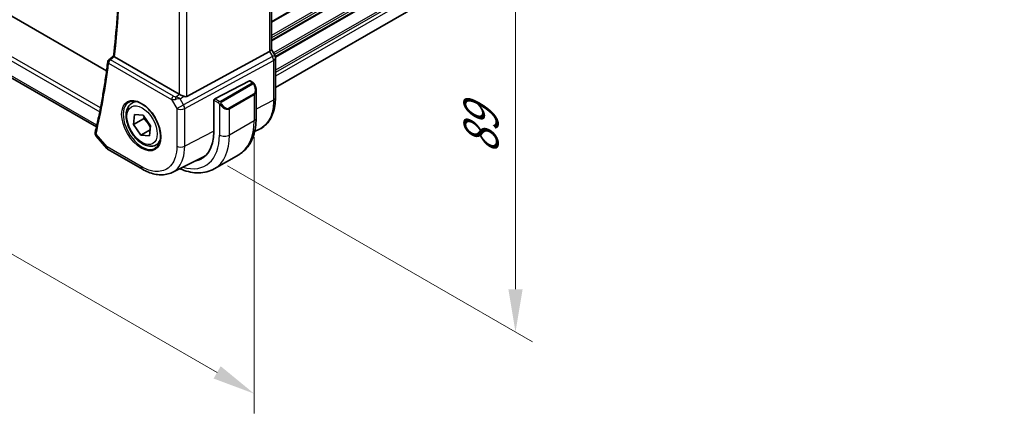
# Model space of a CAD drawing. Units: millimetres. Extents: x 0 to 6296, y 0 to 1124.
# Drawn here: x 236 to 409, y 318 to 387 of the extents above; entities that cross this region are included whole.
import ezdxf

# ---------------------------------------------------------------- set-up
doc = ezdxf.new("R2010")
doc.units = ezdxf.units.MM
for name, color, linetype, lineweight in [('Dimension (ISO)', 7, 'Continuous', 18), ('Visible (ISO)', 7, 'Continuous', 35), ('Visible Narrow (ISO)', 7, 'Continuous', 25)]:
    doc.layers.add(name, color=color, linetype=linetype, lineweight=lineweight)
doc.styles.add('Note Text (TK)', font='txt')
doc.dimstyles.new('Default - Method 1b (TK)', dxfattribs={"dimscale": 3, "dimtxt": 2.5, "dimasz": 2.5, "dimexe": 1, "dimexo": 1.5, "dimgap": 1, "dimtad": 1, "dimtoh": 1, "dimrnd": 1e-08, "dimdsep": 46, "dimtxsty": 'Note Text (TK)', "dimcen": 0.09, "dimdle": 5, "dimclrd": 100, "dimclre": 100, "dimclrt": 7, "dimadec": 1, "dimazin": 1, "dimtfac": 1, "dimtmove": 0, "dimatfit": 3, "dimfxl": 1, "dimtolj": 1, "dimlwd": -1, "dimlwe": -1, "dimarcsym": 0})

# ---------------------------------------------------------------- blocks, each defined once
blk = doc.blocks.new('*D45')
at = {"layer": 'Defpoints', "color": 0}
for p in [(104.7, 468.84), (277.24, 371.54), (277.24, 321.2)]:
    blk.add_point(p, dxfattribs=at)
at = {"layer": 'Dimension (ISO)', "color": 100}
for p, q in [((104.7, 463.65), (104.7, 417.34)), ((111.2, 417.06), (270.74, 324.95)), ((277.24, 366.35), (277.24, 317.73))]:
    blk.add_line(p, q, dxfattribs=at)
for points in [[(111.82, 418.14), (110.57, 415.98), (104.7, 420.81)], [(271.37, 326.03), (270.12, 323.86), (277.24, 321.2)]]:
    blk.add_solid(points, dxfattribs=at)
at = {"layer": 'Dimension (ISO)', "color": 7, "insert": (175.8, 386.76), "char_height": 7.5, "attachment_point": 4, "rotation": 330, "style": 'Note Text (TK)'}
blk.add_mtext('\\A1;{\\Q-30.000;\\W0.816;\\H0.816x;244}', dxfattribs=at)
blk = doc.blocks.new('*D46')
at = {"layer": 'Defpoints', "color": 0}
for p in [(268.04, 436.59), (268.04, 363.92), (323.2, 332.08)]:
    blk.add_point(p, dxfattribs=at)
at = {"layer": 'Dimension (ISO)', "color": 100}
for p, q in [((272.54, 433.99), (326.2, 403.01)), ((323.2, 397.25), (323.2, 339.58)), ((272.54, 361.32), (326.2, 330.35))]:
    blk.add_line(p, q, dxfattribs=at)
for points in [[(321.95, 397.25), (324.45, 397.25), (323.2, 404.75)], [(321.95, 339.58), (324.45, 339.58), (323.2, 332.08)]]:
    blk.add_solid(points, dxfattribs=at)
at = {"layer": 'Dimension (ISO)', "color": 7, "insert": (317.14, 363.39), "char_height": 7.5, "attachment_point": 4, "rotation": 90, "style": 'Note Text (TK)'}
blk.add_mtext('\\A1;{\\Q30.000;\\W0.816;\\H0.816x;89}', dxfattribs=at)

msp = doc.modelspace()

# ---------------------------------------------------------------- linework, layer by layer
at = {"layer": 'Visible (ISO)'}
for p, q in [((251.3027, 378.0375), (118.4613, 454.7336)), ((409.0931, 449.0429), (280.9916, 375.0834)), ((249.5331, 368.1684), (113.4846, 446.716)), ((280.2845, 416.7748), (280.2845, 381.7692)), ((265.4424, 373.5495), (279.9536, 381.4387)), ((280.8576, 380.8053), (280.2845, 381.798)), ((251.7011, 379.9916), (252.5173, 380.6304)), ((264.0661, 373.9345), (252.6774, 380.5099)), ((280.9916, 380.3053), (280.9916, 373.3126)), ((276.4164, 376.2755), (270.3143, 373.1033)), ((276.5217, 376.2823), (277.0156, 375.9972)), ((277.6026, 374.6178), (277.6026, 369.7395)), ((255.7721, 372.3587), (256.353, 372.694)), ((270.1655, 372.8626), (270.1655, 367.3104)), ((256.0439, 368.5937), (256.2342, 370.3566)), ((256.0439, 368.5937), (257.8116, 369.6143)), ((256.2342, 370.3566), (257.7339, 370.2368)), ((257.7339, 370.2368), (259.0433, 368.3541)), ((257.3533, 366.711), (256.0439, 368.5937)), ((258.9665, 367.6424), (257.3533, 366.711)), ((259.0433, 368.3541), (258.853, 366.5912)), ((277.3391, 367.343), (278.1884, 367.7635)), ((249.4693, 366.5606), (251.349, 364.39)), ((258.853, 366.5912), (257.3533, 366.711)), ((260.0221, 364.9974), (260.603, 365.3328)), ((251.6049, 364.1787), (257.6092, 360.7121)), ((262.8093, 360.1547), (268.085, 362.7662)), ((274.5441, 363.2781), (270.2308, 360.7878))]:
    msp.add_line(p, q, dxfattribs=at)
for centre, radius, start, end in [((252.0093, 379.5979), 0.5, 128.046843, 172.980032), ((279.9916, 380.3053), 1, 0, 30), ((252.1049, 365.0447), 1, 220.893395, 240)]:
    msp.add_arc(centre, radius, start, end, dxfattribs=at)
for centre, major_axis, ratio, start_param, end_param in [((279.2845, 381.53), (0.9964, 0.267), 0.31783725, 5.36046804, 6.19822608), ((276.4164, 376.1122), (0.1083, 0.1683), 0.60672809, 0.02906957, 0.81446773), ((264.7732, 374.4142), (-0.9987, -0.083), 0.6252357, 0.73345339, 0.80221822), ((264.7732, 374.7971), (0.6652, -1.2497), 0.59746816, 5.64964428, 6.28845997), ((270.3143, 372.94), (-0.1083, -0.1683), 0.60672809, 3.95606039, 5.52685671), ((262.8469, 371.5358), (5.175, -8.9634), 0.57735027, 6.07409459, 7.06858347), ((263.2004, 371.7399), (5.1881, -8.9861), 0.57735027, 6.07426874, 6.21204072), ((263.1808, 371.7348), (5.0864, -8.8714), 0.5753306, 6.24809535, 6.46071391)]:
    msp.add_ellipse(centre, major_axis=major_axis, ratio=ratio, start_param=start_param, end_param=end_param, dxfattribs=at)
for points, knots in [([(252.5172, 380.6294), (252.781, 382.8134), (252.9925, 385.0359), (253.31, 389.5521), (253.4161, 391.8457), (253.5224, 396.4978), (253.5227, 398.8563), (253.4175, 403.6318), (253.3119, 406.0487), (253.0201, 410.5526), (252.8489, 412.632), (252.6404, 414.7279)], [6.153508536, 6.153508536, 6.153508536, 6.153508536, 6.2053236, 6.2053236, 6.257138665, 6.257138665, 6.308953729, 6.308953729, 6.360768793, 6.360768793, 6.404481293, 6.404481293, 6.404481293, 6.404481293]), ([(251.513, 379.659), (251.4069, 378.7973), (251.2926, 377.9417), (251.0478, 376.2429), (250.9173, 375.3997), (250.6399, 373.7261), (250.4931, 372.8957), (250.1834, 371.248), (250.0205, 370.4307), (249.6785, 368.8096), (249.4995, 368.0058), (249.3125, 367.2089)], [0.131978511, 0.131978511, 0.131978511, 0.131978511, 0.152436705, 0.152436705, 0.172894899, 0.172894899, 0.193353093, 0.193353093, 0.213811287, 0.213811287, 0.234269481, 0.234269481, 0.234269481, 0.234269481]), ([(252.6602, 380.5203), (252.6264, 380.542), (252.5988, 380.5606), (252.5507, 380.5948), (252.5338, 380.6084), (252.5193, 380.6231), (252.5169, 380.627), (252.5171, 380.6294)], [-0.0863834538, -0.0863834538, -0.0863834538, -0.0863834538, -0.0711469849, -0.0711469849, -0.0525499132, -0.0525499132, -0.0408325709, -0.0408325709, -0.0408325709, -0.0408325709]), ([(277.0156, 375.9972), (277.0338, 375.9866), (277.051, 375.9752), (277.0929, 375.9459), (277.1177, 375.9269), (277.1611, 375.8871), (277.1798, 375.8673), (277.2192, 375.8207), (277.2393, 375.7929), (277.2726, 375.7414), (277.287, 375.7179), (277.317, 375.6651), (277.3324, 375.6356), (277.3473, 375.6058)], [0, 0, 0, 0, 0.0070643197, 0.0070643197, 0.0176733624, 0.0176733624, 0.0259895328, 0.0259895328, 0.0361442836, 0.0361442836, 0.0443949508, 0.0443949508, 0.0543815384, 0.0543815384, 0.0543815384, 0.0543815384]), ([(277.3473, 375.6058), (277.3797, 375.541), (277.4094, 375.4751), (277.4629, 375.3423), (277.4867, 375.2754), (277.5279, 375.1415), (277.5454, 375.0745), (277.5737, 374.9414), (277.5844, 374.8753), (277.5989, 374.745), (277.6026, 374.6807), (277.6026, 374.6178)], [-1.466456207, -1.466456207, -1.466456207, -1.466456207, -1.330244598, -1.330244598, -1.194032989, -1.194032989, -1.057821381, -1.057821381, -0.921609772, -0.921609772, -0.785398163, -0.785398163, -0.785398163, -0.785398163]), ([(260.0221, 364.9974), (259.7924, 364.8648), (259.5326, 364.7863), (258.9726, 364.737), (258.6713, 364.7749), (258.0331, 364.9662), (257.696, 365.1351), (257.0351, 365.5869), (256.7122, 365.8745), (256.1207, 366.5309), (255.852, 366.899), (255.3917, 367.6799), (255.1998, 368.0921), (254.91, 368.9256), (254.8126, 369.3467), (254.727, 370.1629), (254.7395, 370.5579), (254.8891, 371.2738), (255.0233, 371.598), (255.3734, 372.0672), (255.5592, 372.2357), (255.7721, 372.3587)], [5.90458387, 5.90458387, 5.90458387, 5.90458387, 6.16719245, 6.16719245, 6.45402713, 6.45402713, 6.78185732, 6.78185732, 7.12205504, 7.12205504, 7.45959585, 7.45959585, 7.79540096, 7.79540096, 8.13264666, 8.13264666, 8.47279558, 8.47279558, 8.80276783, 8.80276783, 9.04617653, 9.04617653, 9.04617653, 9.04617653]), ([(255.2597, 372.5517), (255.5154, 372.6851), (255.8162, 372.7435), (256.4641, 372.6949), (256.8047, 372.5995), (257.4958, 372.2708), (257.8453, 372.0418), (258.5241, 371.4704), (258.8533, 371.1279), (259.4571, 370.3627), (259.7314, 369.9398), (260.1957, 369.0576), (260.3855, 368.5984), (260.661, 367.6926), (260.7468, 367.2462), (260.8082, 366.4139), (260.784, 366.0281), (260.6337, 365.354), (260.5073, 365.067), (260.2239, 364.6834), (260.0871, 364.5551), (259.9331, 364.4571)], [3.95168604, 3.95168604, 3.95168604, 3.95168604, 4.30202145, 4.30202145, 4.6246083, 4.6246083, 4.93757234, 4.93757234, 5.25097983, 5.25097983, 5.56555189, 5.56555189, 5.88041447, 5.88041447, 6.19456055, 6.19456055, 6.50744561, 6.50744561, 6.82216596, 6.82216596, 7.04388825, 7.04388825, 7.04388825, 7.04388825]), ([(264.8673, 373.5546), (264.7673, 373.5967), (264.6566, 373.647), (264.4272, 373.7549), (264.3085, 373.8127), (264.1754, 373.8784), (264.1453, 373.8933), (264.1164, 373.9076)], [0.4186015433, 0.4186015433, 0.4186015433, 0.4186015433, 0.4530214688, 0.4530214688, 0.4905261815, 0.4905261815, 0.5017410096, 0.5017410096, 0.5017410096, 0.5017410096]), ([(278.1884, 367.7635), (278.5558, 367.9453), (278.8962, 368.1795), (279.5032, 368.7362), (279.7698, 369.0582), (280.2226, 369.769), (280.409, 370.1575), (280.704, 370.9852), (280.8127, 371.4244), (280.9565, 372.3417), (280.9916, 372.82), (280.9916, 373.3126)], [-0.03693768, -0.03693768, -0.03693768, -0.03693768, 0.127529452, 0.127529452, 0.291996585, 0.291996585, 0.456463718, 0.456463718, 0.62093085, 0.62093085, 0.785397983, 0.785397983, 0.785397983, 0.785397983]), ([(277.6026, 369.7395), (277.6026, 369.1805), (277.5646, 368.6367), (277.4088, 367.5904), (277.2909, 367.0877), (276.9709, 366.1353), (276.7687, 365.6854), (276.2767, 364.8545), (275.9866, 364.4735), (275.3233, 363.8023), (274.9499, 363.5124), (274.5441, 363.2781)], [4.71238898, 4.71238898, 4.71238898, 4.71238898, 4.869468613, 4.869468613, 5.026548246, 5.026548246, 5.183627878, 5.183627878, 5.340707511, 5.340707511, 5.497787144, 5.497787144, 5.497787144, 5.497787144]), ([(249.291, 367.0742), (249.2874, 367.0296), (249.2886, 366.9852), (249.2991, 366.9004), (249.3083, 366.86), (249.332, 366.7852), (249.3464, 366.7508), (249.378, 366.6879), (249.3953, 366.6593), (249.4313, 366.6067), (249.4501, 366.5827), (249.4693, 366.5606)], [-0.080883173, -0.080883173, -0.080883173, -0.080883173, -0.0759094371, -0.0759094371, -0.0709357012, -0.0709357012, -0.0659619653, -0.0659619653, -0.0609882294, -0.0609882294, -0.0560144935, -0.0560144935, -0.0560144935, -0.0560144935]), ([(249.3125, 367.2089), (249.3105, 367.2005), (249.3086, 367.192), (249.3051, 367.1747), (249.3034, 367.166), (249.3002, 367.1484), (249.2988, 367.1394), (249.2961, 367.1213), (249.2949, 367.1121), (249.2927, 367.0934), (249.2918, 367.0839), (249.291, 367.0742)], [0, 0, 0, 0, 0.00184409696, 0.00184409696, 0.00368819391, 0.00368819391, 0.00553229087, 0.00553229087, 0.00737638783, 0.00737638783, 0.00922048479, 0.00922048479, 0.00922048479, 0.00922048479]), ([(262.8093, 360.1547), (262.5033, 360.0033), (262.1775, 359.8916), (261.5036, 359.7497), (261.1558, 359.7194), (260.4516, 359.7341), (260.0951, 359.779), (259.3812, 359.9368), (259.0236, 360.0495), (258.3124, 360.3363), (257.9587, 360.5103), (257.6092, 360.7121)], [0.036956162, 0.036956162, 0.036956162, 0.036956162, 0.186644536, 0.186644536, 0.33633291, 0.33633291, 0.486021284, 0.486021284, 0.635709658, 0.635709658, 0.785398032, 0.785398032, 0.785398032, 0.785398032]), ([(264.1674, 360.827), (264.302, 360.7671), (264.4368, 360.7104), (265.0639, 360.4631), (265.5581, 360.3138), (266.543, 360.1147), (267.0337, 360.0649), (267.9993, 360.0756), (268.4742, 360.1362), (269.3872, 360.3751), (269.825, 360.5535), (270.2308, 360.7878)], [6.397167516, 6.397167516, 6.397167516, 6.397167516, 6.44026494, 6.44026494, 6.597344573, 6.597344573, 6.754424205, 6.754424205, 6.911503838, 6.911503838, 7.068583471, 7.068583471, 7.068583471, 7.068583471])]:
    msp.add_open_spline(points, degree=3, knots=knots, dxfattribs=at)
msp.add_open_spline([(252.6602, 380.5203), (252.6659, 380.5167), (252.6716, 380.5132), (252.6774, 380.5099)], degree=3, dxfattribs=at)
for points, weights in [([(257.9179, 369.9722), (257.8733, 369.8041), (257.8116, 369.6143)], [1.04276730362, 1.02562985063, 1]), ([(257.8116, 369.6143), (258.6097, 368.8926), (259.0059, 368.0077)], [1, 1.13646167506, 1.03217708052])]:
    msp.add_rational_spline(points, weights, degree=2, dxfattribs=at)
at = {"layer": 'Visible Narrow (ISO)'}
for p, q in [((409.1428, 461.0906), (280.2845, 386.6942)), ((409.1428, 460.9216), (280.2845, 386.5252)), ((409.1428, 458.6551), (280.2845, 384.2587)), ((409.1428, 458.2574), (280.2845, 383.861)), ((409.1428, 457.8246), (280.2845, 383.4282)), ((409.1428, 457.6556), (280.2845, 383.2592)), ((409.1428, 455.3891), (280.6332, 381.194)), ((409.1428, 454.9914), (280.8053, 380.8958)), ((409.1428, 454.5586), (280.9605, 380.5525)), ((409.1428, 454.3896), (280.9872, 380.3989)), ((409.1428, 452.1231), (280.9916, 378.1349)), ((112.0934, 450.4885), (250.0945, 370.8136)), ((250.2319, 371.5136), (112.3698, 451.1084)), ((409.1428, 451.7255), (280.9916, 377.7373)), ((409.1428, 451.1008), (280.9916, 377.1126)), ((249.6, 368.4679), (113.1595, 447.242)), ((279.9536, 416.5854), (279.9536, 381.4387)), ((264.0661, 408.7046), (264.0661, 373.9345)), ((265.4424, 373.5495), (265.4424, 409.3874)), ((279.9536, 381.4387), (280.4539, 380.5722)), ((251.6557, 379.3937), (262.7357, 372.9967)), ((263.0584, 373.5897), (251.9784, 379.9868)), ((280.4539, 380.5722), (264.8264, 372.0761)), ((265.0332, 371.3801), (280.6607, 379.8762)), ((280.4539, 380.5722), (280.8576, 380.8053)), ((280.6607, 379.8762), (280.6607, 372.8836)), ((276.9141, 375.8468), (271.3606, 372.6405)), ((271.4606, 372.5349), (277.0141, 375.7412)), ((276.4164, 376.2755), (276.9156, 375.9873)), ((277.1951, 373.9958), (272.8817, 371.5055)), ((262.7357, 372.9967), (263.657, 371.4009)), ((263.4766, 373.4627), (264.1164, 373.9076)), ((264.2291, 373.1107), (264.8673, 373.5546)), ((264.8264, 372.0761), (264.2291, 373.1107)), ((270.1655, 372.8626), (270.9759, 372.3947)), ((271.1173, 372.6396), (270.3143, 373.1033)), ((271.1554, 372.2131), (271.1554, 366.7389)), ((272.9232, 371.3661), (277.2365, 373.8564)), ((277.2365, 373.8564), (277.2365, 369.2292)), ((280.6607, 372.8836), (277.6026, 371.2924)), ((263.657, 371.4009), (264.8264, 372.0761)), ((263.657, 371.4009), (263.657, 364.7812)), ((265.0332, 364.7604), (265.0332, 371.3801)), ((272.9232, 366.7389), (272.9232, 371.3661)), ((277.2365, 369.2292), (272.9232, 366.7389)), ((270.1655, 367.4305), (265.0332, 364.7604)), ((251.3978, 364.6364), (249.4457, 366.8905)), ((257.4021, 361.1699), (251.3978, 364.6364))]:
    msp.add_line(p, q, dxfattribs=at)
for centre, major_axis, ratio, start_param, end_param in [((135.055, 465.9738), (-83.8634, 145.2557), 0.57735027, 3.79845253, 4.04881268), ((133.9944, 465.3615), (-83.929, 145.3693), 0.57735027, 3.69272134, 3.79501231), ((252.0093, 379.5979), (-0.4963, 0.0611), 0.64830614, 0, 0.86069333), ((252.0093, 379.5979), (0.25, 0.433), 0.57735027, 0.87266463, 2.35619449), ((252.0093, 379.5979), (-0.3082, 0.3938), 0.56726382, 5.42064681, 6.28318531), ((279.9916, 380.3053), (0.4776, -0.8786), 0.53370151, 0.80021487, 1.58447784), ((279.9916, 380.3053), (1, 0), 0.57735027, 5.44542727, 6.28318531), ((276.9141, 375.6835), (-0.1, 0.1732), 0.57735027, 4.71238898, 5.49778714), ((276.9156, 375.824), (0.1, 0.1732), 0.57735027, 0, 0.78539816), ((276.4526, 375.2818), (0.7425, -1.286), 0.57735027, 0, 1.46645621), ((277.0951, 373.9381), (0.1, -0.1732), 0.57735027, 0.78539816, 1.57079633), ((276.3526, 375.224), (0.9283, -1.3395), 0.624963, 6.23160918, 7.01700735), ((277.1684, 375.5164), (0.1789, 0.0894), 0.0426352, 0, 0.9566049), ((257.5387, 368.4711), (2.3374, -4.0485), 0.57735027, 3.11689743, 6.30788053), ((257.8971, 368.6781), (-2.125, 3.6806), 0.57735027, 5.81049268, 6.28318531), ((263.0892, 373.2008), (-0.25, -0.433), 0.57735027, 4.01425728, 5.49778714), ((263.4118, 373.4585), (1.0047, 0.2454), 0.41510061, 3.87768144, 4.61200076), ((263.381, 373.8474), (-0.5871, 0.1624), 0.59831884, 1.1617686, 1.89608792), ((263.5074, 373.0738), (-0.0353, -0.4988), 0.1830009, 3.83117708, 4.83543902), ((263.7667, 372.8438), (1.0697, 0.1393), 0.2136044, 1.09626823, 1.88038536), ((263.7667, 372.8438), (-0.9635, 0.5203), 0.42935911, 4.45384776, 5.23796489), ((271.1173, 372.4763), (0.1, 0.1732), 0.57735027, 0.78539816, 2.35619449), ((271.3782, 372.1735), (-0.1669, -0.1103), 0.0426352, 0.68790397, 2.18498776), ((271.3606, 372.4772), (0.1, -0.1732), 0.57735027, 1.57079633, 2.35619449), ((272.1393, 372.7915), (0.7425, -1.286), 0.57735027, 4.8167291, 6.28318531), ((279.9916, 373.3126), (1, 0), 0.57735027, 5.44542727, 6.28318531), ((264.3641, 371.8092), (1, 0), 0.57735027, 3.92699082, 5.44542727), ((264.3641, 371.8092), (-0.4776, 0.8786), 0.53370151, 3.94180752, 4.72607049), ((272.0393, 372.7337), (0.9283, -1.3395), 0.624963, 4.76515298, 6.23160918), ((272.7817, 371.4477), (0.1, -0.1732), 0.57735027, 0.78539816, 1.57079633), ((268.0441, 374.5364), (6.5, -11.2583), 0.57735027, 0, 0.78539816), ((276.3526, 369.7395), (1.25, 0), 0.57735027, 5.49778714, 6.28318531), ((249.7894, 367.0342), (-0.4984, 0.0399), 0.79261676, 0, 0.78134883), ((249.7993, 367.0947), (-0.4868, 0.1142), 0.69560122, 0, 0.93336961), ((257.8971, 368.6781), (2.125, -3.6806), 0.57735027, 0, 0.47269263), ((262.8469, 371.5358), (5.875, -10.1758), 0.57735027, 5.72625759, 7.06858347), ((263.7308, 372.0461), (6.5, -11.2583), 0.57735027, 0, 0.78539816), ((272.0393, 367.2492), (-1.25, 0), 0.57735027, 0.78539816, 2.35619449), ((252.1049, 365.0447), (-0.7559, -0.6547), 0.25819889, 5.64266299, 6.28318531), ((252.1049, 365.0447), (-0.5, -0.866), 0.57735027, 5.49778714, 6.28318531), ((264.3641, 365.1894), (1, 0), 0.57735027, 3.92699082, 5.44542727), ((258.1092, 361.5781), (-0.5, -0.866), 0.57735027, 5.49778714, 6.28318537)]:
    msp.add_ellipse(centre, major_axis=major_axis, ratio=ratio, start_param=start_param, end_param=end_param, dxfattribs=at)
for centre, major_axis in [((257.4022, 368.3923), (-2.4374, 4.2216)), ((257.5436, 368.4739), (1.875, -3.2476))]:
    msp.add_ellipse(centre, major_axis=major_axis, ratio=0.57735027, dxfattribs=at)
for points, knots in [([(251.9784, 379.9868), (252.0425, 380.0369), (252.1066, 380.087), (252.1706, 380.1372), (252.3337, 380.2648), (252.4967, 380.3924), (252.6598, 380.52)], [0.096412815, 0.096412815, 0.096412815, 0.096412815, 0.126045498, 0.126045498, 0.126045498, 0.201474268, 0.201474268, 0.201474268, 0.201474268]), ([(276.9156, 375.9873), (276.9646, 375.959), (276.9858, 375.8975), (276.9394, 375.8628), (276.9314, 375.8569), (276.9225, 375.8516), (276.9141, 375.8468)], [0, 0, 0, 0, 0.85378669, 0.85378669, 0.85378669, 1, 1, 1, 1]), ([(277.0141, 375.7412), (277.0693, 375.7731), (277.1445, 375.7513), (277.206, 375.6748), (277.2329, 375.6414), (277.2532, 375.6046), (277.2684, 375.5742)], [0, 0, 0, 0, 0.69625733, 0.69625733, 0.69625733, 1, 1, 1, 1]), ([(271.3606, 372.6405), (271.3117, 372.6122), (271.205, 372.5986), (271.1452, 372.625), (271.1349, 372.6296), (271.1258, 372.6348), (271.1173, 372.6396)], [0, 0, 0, 0, 0.85253061, 0.85253061, 0.85253061, 1, 1, 1, 1]), ([(271.4782, 372.2312), (271.4256, 372.3108), (271.3771, 372.4641), (271.4285, 372.5128), (271.4374, 372.5211), (271.449, 372.5282), (271.4606, 372.5349)], [0, 0, 0, 0, 0.85304448, 0.85304448, 0.85304448, 1, 1, 1, 1]), ([(280.6607, 372.8836), (280.6607, 371.99), (280.5438, 371.1641), (279.9493, 369.2878), (279.2945, 368.4045), (278.3469, 367.8456), (278.2684, 367.8031), (278.1883, 367.7636)], [-0.78539797, -0.78539797, -0.78539797, -0.78539797, -0.48539864, -0.48539864, -0.005399656, -0.005399656, 0.036937657, 0.036937657, 0.036937657, 0.036937657]), ([(249.4693, 366.5606), (249.4601, 366.5712), (249.4518, 366.5823), (249.4238, 366.6266), (249.4108, 366.6633), (249.4054, 366.7296), (249.4073, 366.7566), (249.4133, 366.7844)], [0.0560144935, 0.0560144935, 0.0560144935, 0.0560144935, 0.060469348, 0.060469348, 0.0730317018, 0.0730317018, 0.080883173, 0.080883173, 0.080883173, 0.080883173]), ([(249.4133, 366.7844), (249.4168, 366.8007), (249.4213, 366.8178), (249.4321, 366.8532), (249.4385, 366.8716), (249.4457, 366.8905)], [-0.00922048479, -0.00922048479, -0.00922048479, -0.00922048479, -0.00461024239, -0.00461024239, 0, 0, 0, 0]), ([(263.657, 364.7812), (263.657, 364.0589), (263.5625, 363.3913), (263.0819, 361.8748), (262.5526, 361.1609), (261.1816, 360.3521), (260.3587, 360.2271), (258.802, 360.4986), (258.1021, 360.7658), (257.4021, 361.1699)], [-0.78539802, -0.78539802, -0.78539802, -0.78539802, -0.48539865, -0.48539865, -0.00539962, -0.00539962, 0.44964056, 0.44964056, 0.78539802, 0.78539802, 0.78539802, 0.78539802]), ([(262.8092, 360.1548), (262.8813, 360.1904), (262.9519, 360.2286), (263.8043, 360.7314), (264.3933, 361.526), (264.9281, 363.2137), (265.0333, 363.9566), (265.0332, 364.7604)], [-0.036956153, -0.036956153, -0.036956153, -0.036956153, 0.00539962, 0.00539962, 0.485398654, 0.485398654, 0.785398022, 0.785398022, 0.785398022, 0.785398022])]:
    msp.add_open_spline(points, degree=3, knots=knots, dxfattribs=at)
for points in [[(252.6598, 380.52), (252.6599, 380.5201), (252.6601, 380.5202), (252.6602, 380.5203)], [(270.9759, 372.3947), (271.0018, 372.3797), (271.1336, 372.2418), (271.1554, 372.2131)], [(271.1554, 372.2131), (271.1651, 372.2003), (271.2426, 372.0968), (271.2523, 372.0837)]]:
    msp.add_open_spline(points, degree=3, dxfattribs=at)

# ---------------------------------------------------------------- dimensions: what is measured, and where the dimension line sits
at = {"layer": 'Dimension (ISO)', "color": 100}
for base, p1, p2, angle, text, override, picture, middle in [((277.2365, 321.1963), (104.7025, 468.8418), (277.2365, 371.5428), 150, '{\\Q-30.000;\\W0.816;\\H0.816x;<>}', {"dimtoh": 0, "dimlfac": 1.231898, "dimtofl": 0, "dimatfit": 1}, '*D45', (177.3859, 378.8451)), ((323.1985, 332.0786), (268.0441, 436.5902), (268.0441, 363.922), 90, '{\\Q30.000;\\W0.816;\\H0.816x;<>}', {"dimtoh": 0, "dimdec": 2, "dimlfac": 1.224745, "dimtp": 0, "dimtm": 0, "dimtdec": 2, "dimtofl": 0, "dimatfit": 1}, '*D46', (323.1985, 368.4127))]:
    dim = msp.add_linear_dim(base=base, p1=p1, p2=p2, angle=angle, text=text, dimstyle='Default - Method 1b (TK)', override=override, dxfattribs=at)
    dim.commit()
    dim.dimension.update_dxf_attribs({"geometry": picture, "text_midpoint": middle, "dimtype": 160})

doc.saveas('drawing.dxf')
